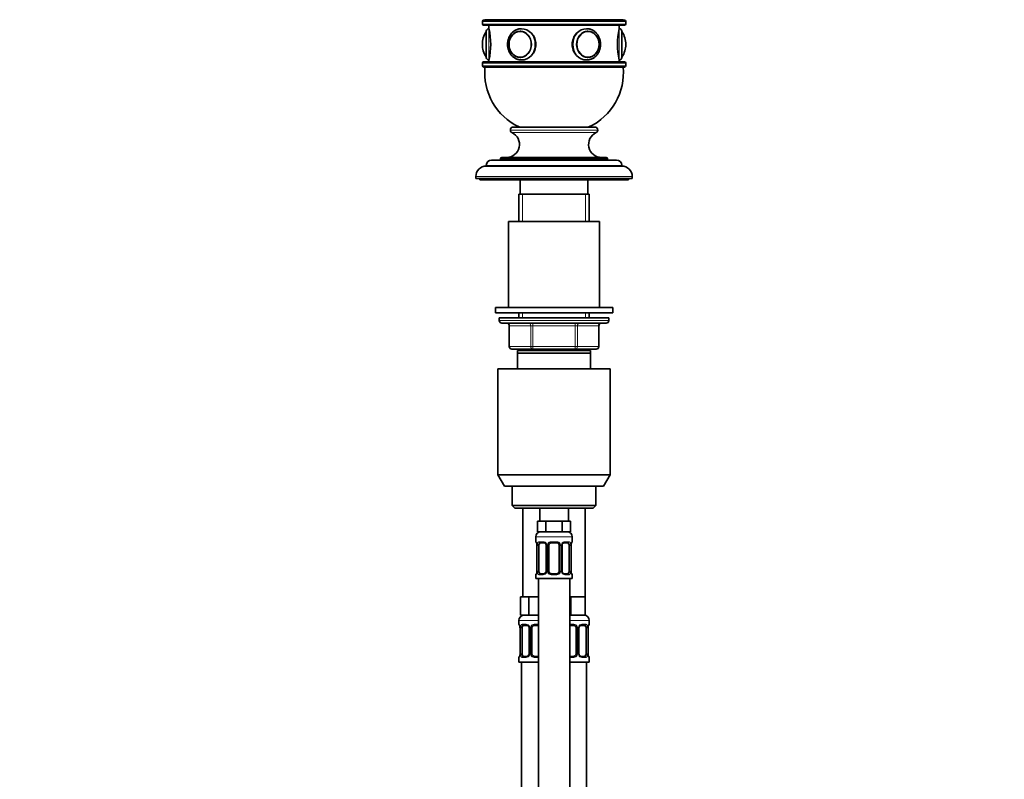
# Model space of a CAD drawing. Units: millimetres. Extents: x 0 to 1478, y 0 to 1758.
# Drawn here: x 0 to 378, y 1064 to 1355 of the extents above; entities that cross this region are included whole.
import ezdxf
from ezdxf import colors
from ezdxf.entities.mleader import LeaderData, LeaderLine
from ezdxf.math import Vec2, Vec3

# ---------------------------------------------------------------- set-up
doc = ezdxf.new("R2010")
doc.units = ezdxf.units.MM
doc.layers.add('DV7_Défaut', color=7, linetype='Continuous')
doc.layers.add('Défaut', color=7, linetype='Continuous')

# ---------------------------------------------------------------- blocks, each defined once
blk = doc.blocks.new('_DOT')
at = {"color": 0}
blk.add_line((0, 0), (-1, 0), dxfattribs=at)
at = {"color": 0, "const_width": 0.333}
blk.add_lwpolyline([(-0.1665, 0, 1), (0.1665, 0, 1)], format="xyb", close=True, dxfattribs=at)
blk = doc.blocks.new('SE6')
at = {"layer": 'DV7_Défaut', "color": 7, "linetype": 'Continuous', "lineweight": 18}
for p, q in [((232.47, 1354.34), (177.47, 1354.34)), ((232.47, 1353.34), (177.47, 1353.34)), ((178.88, 1340.7), (178.88, 1350.38)), ((179.97, 1339.54), (179.97, 1351.54)), ((229.97, 1351.54), (229.97, 1339.54)), ((231.07, 1340.7), (231.07, 1350.38)), ((232.47, 1338.34), (177.47, 1338.34)), ((232.47, 1337.34), (177.47, 1337.34)), ((221.72, 1312.64), (188.22, 1312.64)), ((221.72, 1312.59), (188.22, 1312.59)), ((221.14, 1311.68), (188.81, 1311.68)), ((225.47, 1301.64), (184.47, 1301.64)), ((230.97, 1299.14), (178.97, 1299.14)), ((234.97, 1294.84), (174.97, 1294.84)), ((192.92, 1277.64), (192.92, 1288.14)), ((217.03, 1277.64), (217.03, 1288.14)), ((192.92, 1240.64), (192.92, 1242.64)), ((217.03, 1240.64), (217.03, 1242.64)), ((225.97, 1239.64), (183.97, 1239.64)), ((187.94, 1237.64), (187.81, 1237.64)), ((196.03, 1237.64), (187.94, 1237.64)), ((187.94, 1237.64), (187.94, 1229.64)), ((196.03, 1237.64), (196.89, 1237.64)), ((196.03, 1229.64), (196.03, 1237.64)), ((196.89, 1238.64), (196.89, 1237.64)), ((196.89, 1237.64), (196.89, 1229.64)), ((213.06, 1237.64), (196.89, 1237.64)), ((213.06, 1238.64), (213.06, 1237.64)), ((213.06, 1237.64), (213.92, 1237.64)), ((213.06, 1229.64), (213.06, 1237.64)), ((213.92, 1237.64), (213.92, 1229.64)), ((222.01, 1237.64), (213.92, 1237.64)), ((222.01, 1237.64), (222.14, 1237.64)), ((222.01, 1229.64), (222.01, 1237.64)), ((187.94, 1229.64), (187.81, 1229.64)), ((187.94, 1229.64), (196.03, 1229.64)), ((192.92, 1228.14), (192.92, 1228.64)), ((196.03, 1229.64), (196.89, 1229.64)), ((196.89, 1229.64), (213.06, 1229.64)), ((196.89, 1229.64), (196.89, 1228.64)), ((213.06, 1229.64), (213.92, 1229.64)), ((213.06, 1228.64), (213.06, 1229.64)), ((213.92, 1229.64), (222.01, 1229.64)), ((217.03, 1228.14), (217.03, 1228.64)), ((222.14, 1229.64), (222.01, 1229.64)), ((197.97, 1156.64), (211.97, 1156.64)), ((197.97, 1154.8), (198.05, 1154.8)), ((198.45, 1153.4), (198.42, 1153.4)), ((198.45, 1153.4), (198.45, 1143.52)), ((198.56, 1143.52), (198.56, 1153.4)), ((199.18, 1153.4), (198.56, 1153.4)), ((199.33, 1154.8), (200.83, 1154.8)), ((201.92, 1153.4), (202.16, 1153.4)), ((202.16, 1153.4), (202.16, 1143.52)), ((202.43, 1143.52), (202.43, 1153.4)), ((202.97, 1153.4), (202.43, 1153.4)), ((203.91, 1154.8), (206.03, 1154.8)), ((206.97, 1153.4), (207.52, 1153.4)), ((207.52, 1153.4), (207.52, 1143.52)), ((207.79, 1143.52), (207.79, 1153.4)), ((208.03, 1153.4), (207.79, 1153.4)), ((209.12, 1154.8), (210.62, 1154.8)), ((210.77, 1153.4), (211.38, 1153.4)), ((211.38, 1153.4), (211.38, 1143.52)), ((211.5, 1143.52), (211.5, 1153.4)), ((211.5, 1153.4), (211.52, 1153.4)), ((211.97, 1154.8), (211.89, 1154.8)), ((197.97, 1142.12), (198.05, 1142.12)), ((198.42, 1143.52), (198.45, 1143.52)), ((198.56, 1143.52), (199.18, 1143.52)), ((200.83, 1142.12), (199.33, 1142.12)), ((202.16, 1143.52), (201.92, 1143.52)), ((202.43, 1143.52), (202.97, 1143.52)), ((206.03, 1142.12), (203.91, 1142.12)), ((207.52, 1143.52), (206.97, 1143.52)), ((207.79, 1143.52), (208.03, 1143.52)), ((210.62, 1142.12), (209.12, 1142.12)), ((211.38, 1143.52), (210.77, 1143.52)), ((211.52, 1143.52), (211.5, 1143.52)), ((211.89, 1142.12), (211.97, 1142.12)), ((198.97, 1124.64), (191.47, 1124.64)), ((191.55, 1123.12), (191.47, 1123.12)), ((192.83, 1123.12), (194.33, 1123.12)), ((197.41, 1123.12), (198.97, 1123.12)), ((218.47, 1124.64), (210.97, 1124.64)), ((210.97, 1123.12), (212.53, 1123.12)), ((215.62, 1123.12), (217.12, 1123.12)), ((218.39, 1123.12), (218.47, 1123.12)), ((191.95, 1121.72), (191.92, 1121.72)), ((191.95, 1121.72), (191.95, 1111.84)), ((192.06, 1111.84), (192.06, 1121.72)), ((192.68, 1121.72), (192.06, 1121.72)), ((195.42, 1121.72), (195.66, 1121.72)), ((195.66, 1121.72), (195.66, 1111.84)), ((195.93, 1111.84), (195.93, 1121.72)), ((196.47, 1121.72), (195.93, 1121.72)), ((213.47, 1121.72), (214.02, 1121.72)), ((214.02, 1121.72), (214.02, 1111.84)), ((214.29, 1111.84), (214.29, 1121.72)), ((214.53, 1121.72), (214.29, 1121.72)), ((217.27, 1121.72), (217.88, 1121.72)), ((217.88, 1121.72), (217.88, 1111.84)), ((218, 1111.84), (218, 1121.72)), ((218, 1121.72), (218.02, 1121.72)), ((191.55, 1110.44), (191.47, 1110.44)), ((191.92, 1111.84), (191.95, 1111.84)), ((192.06, 1111.84), (192.68, 1111.84)), ((194.33, 1110.44), (192.83, 1110.44)), ((195.66, 1111.84), (195.42, 1111.84)), ((195.93, 1111.84), (196.47, 1111.84)), ((198.97, 1110.44), (197.41, 1110.44)), ((212.53, 1110.44), (210.97, 1110.44)), ((214.02, 1111.84), (213.47, 1111.84)), ((214.29, 1111.84), (214.53, 1111.84)), ((217.12, 1110.44), (215.62, 1110.44)), ((217.88, 1111.84), (217.27, 1111.84)), ((218.02, 1111.84), (218, 1111.84)), ((218.39, 1110.44), (218.47, 1110.44))]:
    blk.add_line(p, q, dxfattribs=at)
at = {"layer": 'DV7_Défaut', "color": 7, "linetype": 'Continuous', "lineweight": 35}
for p, q in [((177.47, 1354.34), (177.47, 1353.34)), ((231.97, 1354.84), (177.97, 1354.84)), ((231.97, 1352.84), (177.97, 1352.84)), ((179.96, 1354.94), (178.47, 1354.94)), ((178.47, 1354.94), (178.47, 1354.84)), ((179.96, 1354.94), (184.19, 1354.94)), ((179.96, 1354.94), (179.96, 1354.84)), ((179.97, 1352.84), (179.97, 1351.54)), ((184.19, 1354.94), (191.08, 1354.94)), ((184.19, 1354.94), (184.19, 1354.84)), ((191.08, 1354.94), (200.1, 1354.94)), ((191.08, 1354.94), (191.08, 1354.84)), ((200.1, 1354.94), (209.85, 1354.94)), ((200.1, 1354.94), (200.1, 1354.84)), ((209.85, 1354.94), (218.86, 1354.94)), ((209.85, 1354.94), (209.85, 1354.84)), ((218.86, 1354.94), (225.76, 1354.94)), ((218.86, 1354.94), (218.86, 1354.84)), ((225.76, 1354.94), (229.99, 1354.94)), ((225.76, 1354.94), (225.76, 1354.84)), ((229.97, 1351.54), (229.97, 1352.84)), ((229.99, 1354.94), (231.47, 1354.94)), ((229.99, 1354.84), (229.99, 1354.94)), ((231.47, 1354.84), (231.47, 1354.94)), ((232.47, 1353.34), (232.47, 1354.34)), ((178.97, 1340.54), (178.97, 1350.54)), ((192.21, 1350.53), (192.06, 1350.53)), ((217.89, 1350.53), (217.74, 1350.53)), ((230.97, 1350.54), (230.97, 1340.54)), ((177.47, 1345.54), (177.47, 1345.54)), ((232.47, 1345.54), (232.47, 1345.54)), ((177.47, 1338.34), (177.47, 1337.34)), ((231.97, 1338.84), (177.97, 1338.84)), ((179.97, 1339.54), (179.97, 1338.84)), ((192.06, 1340.55), (192.21, 1340.55)), ((192.47, 1339.54), (192.56, 1339.54)), ((217.38, 1339.54), (217.47, 1339.54)), ((217.74, 1340.55), (217.89, 1340.55)), ((229.97, 1338.84), (229.97, 1339.54)), ((232.47, 1337.34), (232.47, 1338.34)), ((231.97, 1336.84), (177.97, 1336.84)), ((188.22, 1312.64), (188.22, 1312.59)), ((220.52, 1313.84), (189.42, 1313.84)), ((221.72, 1312.59), (221.72, 1312.64)), ((228.97, 1301.14), (180.97, 1301.14)), ((184.47, 1301.64), (184.47, 1301.14)), ((224.97, 1302.14), (184.97, 1302.14)), ((225.47, 1301.14), (225.47, 1301.64)), ((178.97, 1299.14), (178.97, 1298.84)), ((230.97, 1298.84), (178.97, 1298.84)), ((230.97, 1298.84), (230.97, 1299.14)), ((174.97, 1294.84), (174.97, 1294.14)), ((234.97, 1294.14), (174.97, 1294.14)), ((176.47, 1294.14), (176.47, 1293.64)), ((233.47, 1293.64), (176.47, 1293.64)), ((191.97, 1293.64), (191.97, 1288.14)), ((217.97, 1288.14), (217.97, 1293.64)), ((233.47, 1293.64), (233.47, 1294.14)), ((234.97, 1294.14), (234.97, 1294.84)), ((218.47, 1288.14), (191.47, 1288.14)), ((191.47, 1288.14), (191.47, 1277.64)), ((218.47, 1277.64), (218.47, 1288.14)), ((222.47, 1277.64), (187.47, 1277.64)), ((187.47, 1277.64), (187.47, 1244.64)), ((222.47, 1244.64), (222.47, 1277.64)), ((227.47, 1244.64), (182.47, 1244.64)), ((182.47, 1244.64), (182.47, 1242.64)), ((227.47, 1242.64), (182.47, 1242.64)), ((191.47, 1242.64), (191.47, 1240.64)), ((218.47, 1240.64), (218.47, 1242.64)), ((227.47, 1242.64), (227.47, 1244.64)), ((183.97, 1240.64), (225.97, 1240.64)), ((183.97, 1240.64), (183.97, 1239.64)), ((225.97, 1239.64), (225.97, 1240.64)), ((184.97, 1238.64), (224.97, 1238.64)), ((187.81, 1237.64), (187.81, 1229.64)), ((222.14, 1229.64), (222.14, 1237.64)), ((196.89, 1228.64), (188.81, 1228.64)), ((218.97, 1228.14), (190.97, 1228.14)), ((190.97, 1227.14), (190.97, 1228.14)), ((191.47, 1228.64), (191.47, 1228.14)), ((213.06, 1228.64), (196.89, 1228.64)), ((221.14, 1228.64), (213.06, 1228.64)), ((218.47, 1228.14), (218.47, 1228.64)), ((218.97, 1228.14), (218.97, 1227.14)), ((218.97, 1227.14), (190.97, 1227.14)), ((190.97, 1221.14), (190.97, 1227.14)), ((218.97, 1227.14), (218.97, 1221.14)), ((226.47, 1221.14), (183.47, 1221.14)), ((183.47, 1221.14), (183.47, 1180.47)), ((226.47, 1180.47), (226.47, 1221.14)), ((226.47, 1180.47), (183.47, 1180.47)), ((183.47, 1180.47), (185.97, 1176.14)), ((223.97, 1176.14), (226.47, 1180.47)), ((223.97, 1176.14), (185.97, 1176.14)), ((188.97, 1176.14), (188.97, 1168.64)), ((220.97, 1168.64), (220.97, 1176.14)), ((220.97, 1168.64), (188.97, 1168.64)), ((188.97, 1168.64), (189.97, 1167.64)), ((219.97, 1167.64), (189.97, 1167.64)), ((192.97, 1167.64), (192.97, 1133.64)), ((199.47, 1167.64), (199.47, 1162.64)), ((210.47, 1162.64), (210.47, 1167.64)), ((216.97, 1133.64), (216.97, 1167.64)), ((219.97, 1167.64), (220.97, 1168.64)), ((200.21, 1162.64), (198.62, 1162.64)), ((198.62, 1162.64), (198.62, 1158.64)), ((201.8, 1162.64), (200.21, 1162.64)), ((204.97, 1162.64), (201.8, 1162.64)), ((201.8, 1162.64), (201.8, 1158.64)), ((208.15, 1162.64), (204.97, 1162.64)), ((209.74, 1162.64), (208.15, 1162.64)), ((208.15, 1162.64), (208.15, 1158.64)), ((211.32, 1162.64), (209.74, 1162.64)), ((211.32, 1162.64), (211.32, 1158.64)), ((197.97, 1156.64), (197.97, 1154.8)), ((201.8, 1158.64), (198.62, 1158.64)), ((208.15, 1158.64), (201.8, 1158.64)), ((211.32, 1158.64), (208.15, 1158.64)), ((211.97, 1154.8), (211.97, 1156.64)), ((198.42, 1153.4), (198.42, 1143.52)), ((199.18, 1143.52), (199.18, 1153.4)), ((201.07, 1154.4), (199.65, 1154.4)), ((201.92, 1153.4), (201.92, 1143.52)), ((202.97, 1143.52), (202.97, 1153.4)), ((205.97, 1154.4), (203.97, 1154.4)), ((206.97, 1153.4), (206.97, 1143.52)), ((208.03, 1143.52), (208.03, 1153.4)), ((210.29, 1154.4), (208.88, 1154.4)), ((210.77, 1153.4), (210.77, 1143.52)), ((211.52, 1143.52), (211.52, 1153.4)), ((197.97, 1142.12), (197.97, 1140.64)), ((197.97, 1140.64), (211.97, 1140.64)), ((198.97, 1140.64), (198.97, 862.64)), ((199.65, 1142.52), (201.07, 1142.52)), ((203.97, 1142.52), (205.97, 1142.52)), ((208.88, 1142.52), (210.29, 1142.52)), ((210.97, 862.64), (210.97, 1140.64)), ((211.97, 1140.64), (211.97, 1142.12)), ((193.71, 1133.64), (192.12, 1133.64)), ((192.12, 1133.64), (192.12, 1126.64)), ((195.3, 1133.64), (193.71, 1133.64)), ((198.47, 1133.64), (195.3, 1133.64)), ((195.3, 1133.64), (195.3, 1126.64)), ((198.97, 1133.64), (198.47, 1133.64)), ((211.47, 1133.64), (210.97, 1133.64)), ((214.22, 1133.64), (211.47, 1133.64)), ((211.47, 1133.64), (211.47, 1126.64)), ((216.97, 1133.64), (214.22, 1133.64)), ((216.97, 1133.64), (216.97, 1126.64)), ((195.3, 1126.64), (192.12, 1126.64)), ((198.97, 1126.64), (195.3, 1126.64)), ((211.47, 1126.64), (210.97, 1126.64)), ((216.97, 1126.64), (211.47, 1126.64)), ((191.47, 1124.64), (191.47, 1123.12)), ((194.57, 1122.72), (193.15, 1122.72)), ((198.97, 1122.72), (197.47, 1122.72)), ((212.47, 1122.72), (210.97, 1122.72)), ((216.79, 1122.72), (215.38, 1122.72)), ((218.47, 1123.12), (218.47, 1124.64)), ((191.92, 1121.72), (191.92, 1111.84)), ((192.68, 1111.84), (192.68, 1121.72)), ((195.42, 1121.72), (195.42, 1111.84)), ((196.47, 1111.84), (196.47, 1121.72)), ((213.47, 1121.72), (213.47, 1111.84)), ((214.53, 1111.84), (214.53, 1121.72)), ((217.27, 1121.72), (217.27, 1111.84)), ((218.02, 1111.84), (218.02, 1121.72)), ((191.47, 1110.44), (191.47, 1108.64)), ((193.15, 1110.84), (194.57, 1110.84)), ((197.47, 1110.84), (198.97, 1110.84)), ((210.97, 1110.84), (212.47, 1110.84)), ((215.38, 1110.84), (216.79, 1110.84)), ((218.47, 1108.64), (218.47, 1110.44)), ((198.97, 1108.64), (191.47, 1108.64)), ((192.47, 1108.64), (192.47, 804.64)), ((218.47, 1108.64), (210.97, 1108.64)), ((217.47, 804.64), (217.47, 1108.64))]:
    blk.add_line(p, q, dxfattribs=at)
for centre, radius, start, end in [((177.97, 1354.34), 0.5, 90, 180), ((177.97, 1353.34), 0.5, 180, 270), ((231.97, 1354.34), 0.5, 0, 90), ((231.97, 1353.34), 0.5, 270, 0), ((186.53, 1345.54), 9.06, 147.6782, 180), ((179.15, 1350.21), 0.32, 122.9713, 147.6782), ((179.97, 1350.54), 1, 90, 180), ((155.68, 1345.54), 25.02, 346.1271, 13.8729), ((192.61, 1345.73), 4.92, 109.8288, 182.2517), ((254.27, 1345.54), 25.02, 166.1271, 193.8729), ((229.97, 1350.54), 1, 0, 90), ((230.8, 1350.21), 0.32, 32.3218, 57.0287), ((223.42, 1345.54), 9.06, 0, 32.3218), ((186.53, 1345.54), 9.06, 180, 212.3218), ((192.61, 1345.35), 4.92, 177.7299, 250.205), ((223.42, 1345.54), 9.06, 327.6782, 0), ((177.97, 1338.34), 0.5, 90, 180), ((177.97, 1337.34), 0.5, 180, 270), ((179.15, 1340.87), 0.32, 212.3218, 237.0287), ((179.97, 1340.54), 1, 180, 270), ((229.97, 1340.54), 1, 270, 0), ((230.8, 1340.87), 0.32, 302.9713, 327.6782), ((231.97, 1338.34), 0.5, 0, 90), ((231.97, 1337.34), 0.5, 270, 0), ((201.37, 1334.66), 23, 174.5535, 244.8346), ((208.58, 1334.66), 23, 295.1654, 5.4465), ((186.72, 1307.14), 5, 270, 65.3231), ((189.42, 1312.64), 1.2, 90, 180), ((189.22, 1312.59), 1, 180, 245.3231), ((223.23, 1307.14), 5, 114.6769, 270), ((220.52, 1312.64), 1.2, 0, 90), ((220.72, 1312.59), 1, 294.6769, 0), ((180.97, 1299.14), 2, 90, 180), ((184.97, 1301.64), 0.5, 90, 180), ((224.97, 1301.64), 0.5, 0, 90), ((228.97, 1299.14), 2, 0, 90), ((178.97, 1294.84), 4, 90, 180), ((230.97, 1294.84), 4, 0, 90), ((184.97, 1239.64), 1, 180, 270), ((224.97, 1239.64), 1, 270, 0), ((186.81, 1237.64), 1, 0, 90), ((223.14, 1237.64), 1, 90, 180), ((188.81, 1229.64), 1, 180, 270), ((221.14, 1229.64), 1, 270, 0), ((199.97, 1156.64), 2, 90, 180), ((209.97, 1156.64), 2, 0, 90), ((198.37, 1154.8), 0.4, 180, 250.8588), ((195.53, 1153.43), 2.89, 359.2708, 9.9245), ((200.99, 1153.42), 0.934, 358.6555, 26.2628), ((203.97, 1153.4), 1, 154.4167, 180), ((203.97, 1153.4), 1, 90, 154.4167), ((205.97, 1153.4), 1, 25.5833, 90), ((205.97, 1153.4), 1, 0, 25.5833), ((208.97, 1153.42), 0.94, 153.7966, 181.2073), ((208.96, 1153.5), 0.903, 95.2905, 158.2764), ((214.34, 1153.43), 2.82, 169.7608, 180.6792), ((211.57, 1154.8), 0.4, 289.6001, 0), ((198.37, 1142.12), 0.4, 109.6272, 180), ((195.61, 1143.49), 2.82, 349.761, 0.678), ((200.98, 1143.42), 0.903, 275.2878, 338.2606), ((200.98, 1143.5), 0.939, 333.7634, 1.2043), ((203.97, 1143.52), 1, 180, 205.5833), ((203.97, 1143.52), 1, 205.5833, 270), ((205.97, 1143.52), 1, 270, 334.4167), ((205.97, 1143.52), 1, 334.4167, 0), ((208.96, 1143.5), 0.933, 178.6611, 206.2864), ((214.42, 1143.49), 2.89, 179.2719, 189.9303), ((211.57, 1142.12), 0.4, 0, 70.8542), ((193.47, 1124.64), 2, 90, 180), ((216.47, 1124.64), 2, 0, 90), ((191.87, 1123.12), 0.4, 180, 250.8588), ((189.03, 1121.75), 2.89, 359.2708, 9.9245), ((194.49, 1121.74), 0.934, 358.6555, 26.2628), ((197.47, 1121.72), 1, 154.4167, 180), ((197.47, 1121.72), 1, 90, 154.4167), ((212.47, 1121.72), 1, 25.5833, 90), ((212.47, 1121.72), 1, 0, 25.5833), ((215.47, 1121.74), 0.94, 153.7966, 181.2073), ((215.46, 1121.82), 0.903, 95.2905, 158.2764), ((220.84, 1121.75), 2.82, 169.7608, 180.6792), ((218.07, 1123.12), 0.4, 289.6001, 0), ((191.87, 1110.44), 0.4, 109.6272, 180), ((189.11, 1111.81), 2.82, 349.761, 0.678), ((194.48, 1111.74), 0.903, 275.2878, 338.2606), ((194.48, 1111.82), 0.939, 333.7634, 1.2043), ((197.47, 1111.84), 1, 180, 205.5833), ((197.47, 1111.84), 1, 205.5833, 270), ((212.47, 1111.84), 1, 270, 334.4167), ((212.47, 1111.84), 1, 334.4167, 0), ((215.46, 1111.82), 0.933, 178.6611, 206.2864), ((220.92, 1111.8), 2.89, 179.2719, 189.9303), ((218.07, 1110.44), 0.4, 0, 70.8542)]:
    blk.add_arc(centre, radius, start, end, dxfattribs=at)
at = {"layer": 'DV7_Défaut', "color": 7, "linetype": 'Continuous', "lineweight": 18}
for centre, radius, start, end in [((195.1, 1153.4), 3.35, 359.8705, 10.2708), ((201.34, 1153.42), 2.78, 167.8078, 180.3687), ((200.77, 1153.41), 1.39, 25.1473, 87.3249), ((200.78, 1153.4), 1.38, 359.8791, 25.9211), ((203.77, 1153.4), 1.34, 153.3511, 180.1815), ((203.89, 1153.3), 1.49, 89.2905, 152.1251), ((206.05, 1153.3), 1.49, 27.8747, 90.7097), ((206.18, 1153.4), 1.34, 359.817, 26.6505), ((209.16, 1153.4), 1.38, 154.0799, 180.1199), ((209.18, 1153.41), 1.39, 92.6748, 154.853), ((208.61, 1153.42), 2.78, 359.628, 12.1955), ((214.85, 1153.4), 3.35, 169.7304, 180.1284), ((195.1, 1143.51), 3.35, 349.7304, 0.1284), ((201.34, 1143.5), 2.78, 179.628, 192.1955), ((200.77, 1143.51), 1.39, 272.6748, 334.853), ((200.78, 1143.52), 1.38, 334.0799, 0.1199), ((203.77, 1143.52), 1.34, 179.817, 206.6505), ((203.89, 1143.62), 1.49, 207.8747, 270.7097), ((206.05, 1143.62), 1.49, 269.2905, 332.1251), ((206.18, 1143.52), 1.34, 333.3511, 0.1815), ((209.16, 1143.52), 1.38, 179.8791, 205.9211), ((209.18, 1143.51), 1.39, 205.1473, 267.3249), ((208.61, 1143.5), 2.78, 347.8078, 0.3687), ((214.84, 1143.51), 3.35, 179.8705, 190.2708), ((188.6, 1121.72), 3.35, 359.8705, 10.2708), ((194.84, 1121.73), 2.78, 167.8078, 180.3687), ((194.27, 1121.73), 1.39, 25.1473, 87.3249), ((194.28, 1121.72), 1.38, 359.8791, 25.9211), ((197.27, 1121.72), 1.34, 153.3511, 180.1815), ((197.39, 1121.62), 1.49, 89.2905, 152.1251), ((212.55, 1121.62), 1.49, 27.8747, 90.7097), ((212.68, 1121.72), 1.34, 359.817, 26.6505), ((215.66, 1121.72), 1.38, 154.0799, 180.1199), ((215.68, 1121.73), 1.39, 92.6748, 154.853), ((215.11, 1121.73), 2.78, 359.628, 12.1955), ((221.35, 1121.72), 3.35, 169.7304, 180.1284), ((188.6, 1111.83), 3.35, 349.7304, 0.1284), ((194.84, 1111.82), 2.78, 179.628, 192.1955), ((194.27, 1111.83), 1.39, 272.6748, 334.853), ((194.28, 1111.84), 1.38, 334.0799, 0.1199), ((197.27, 1111.84), 1.34, 179.817, 206.6505), ((197.39, 1111.94), 1.49, 207.8747, 270.7097), ((212.55, 1111.94), 1.49, 269.2905, 332.1251), ((212.68, 1111.84), 1.34, 333.3511, 0.1815), ((215.66, 1111.84), 1.38, 179.8791, 205.9211), ((215.68, 1111.83), 1.39, 205.1473, 267.3249), ((215.11, 1111.82), 2.78, 347.8078, 0.3687), ((221.34, 1111.83), 3.35, 179.8705, 190.2708)]:
    blk.add_arc(centre, radius, start, end, dxfattribs=at)
at = {"layer": 'DV7_Défaut', "color": 7, "linetype": 'Continuous', "lineweight": 35}
for centre, major_axis in [((191.97, 1345.54), (0, 5)), ((217.97, 1345.54), (0, -5))]:
    blk.add_ellipse(centre, major_axis=major_axis, ratio=0.866025, dxfattribs=at)
at = {"layer": 'DV7_Défaut', "color": 7, "linetype": 'Continuous', "lineweight": 18}
for centre, major_axis in [((191.93, 1345.54), (0, 4.84)), ((218.02, 1345.54), (0, -4.84))]:
    blk.add_ellipse(centre, major_axis=major_axis, ratio=0.866025, dxfattribs=at)
at = {"layer": 'DV7_Défaut', "color": 7, "linetype": 'Continuous', "lineweight": 35}
for centre, major_axis, ratio, start_param, end_param in [((192.06, 1345.54), (0, 4.99), 0.866025, 0, 0.256814), ((192.06, 1345.54), (0, 4.99), 0.866025, 6.220122, 6.283185), ((217.89, 1345.54), (0, 4.99), 0.866025, 0, 0.063081), ((217.89, 1345.54), (0, 4.99), 0.866025, 6.029235, 6.283185), ((192.06, 1345.54), (0, 4.99), 0.866025, 2.884831, 3.204657), ((192.47, 1345.54), (0, 6), 0.866025, 3.133111, 3.141593), ((217.47, 1345.54), (0, -6), 0.866025, 6.274704, 6.283185), ((217.89, 1345.54), (0, 4.99), 0.866025, 3.078513, 3.393087), ((199.88, 1153.4), (0, -1), 0.707107, 4.265876, 4.712389), ((199.88, 1153.4), (0, -1), 0.707107, 3.141593, 4.265876), ((210.07, 1153.4), (0, 1), 0.707107, 5.158902, 6.283185), ((210.07, 1153.4), (0, 1), 0.707107, 4.712389, 5.158902), ((199.88, 1143.52), (0, -1), 0.707107, 4.712389, 5.158902), ((199.88, 1143.52), (0, -1), 0.707107, 5.158902, 6.283185), ((210.07, 1143.52), (0, 1), 0.707107, 3.141593, 4.265876), ((210.07, 1143.52), (0, 1), 0.707107, 4.265876, 4.712389), ((193.38, 1121.72), (0, 1), 0.707107, 1.124283, 1.570796), ((193.38, 1121.72), (0, -1), 0.707107, 3.141593, 4.265876), ((216.57, 1121.72), (0, 1), 0.707107, 5.158902, 6.283185), ((216.57, 1121.72), (0, 1), 0.707107, 4.712389, 5.158902), ((193.38, 1111.84), (0, -1), 0.707107, 4.712389, 5.158902), ((193.38, 1111.84), (0, -1), 0.707107, 5.158902, 6.283185), ((216.57, 1111.84), (0, 1), 0.707107, 3.141593, 4.265876), ((216.57, 1111.84), (0, 1), 0.707107, 4.265876, 4.712389)]:
    blk.add_ellipse(centre, major_axis=major_axis, ratio=ratio, start_param=start_param, end_param=end_param, dxfattribs=at)
at = {"layer": 'DV7_Défaut', "color": 7, "linetype": 'Continuous', "lineweight": 18}
for centre, major_axis, ratio, start_param, end_param in [((192.47, 1345.54), (0, 6), 0.866025, 3.141593, 6.283185), ((192.47, 1345.54), (0, 6), 0.866025, 0, 0.001644), ((217.47, 1345.54), (0, -6), 0.866025, 3.143237, 6.274704), ((187.08, 1237.64), (0, -1), 0.866025, 1.570796, 3.141593), ((195.16, 1237.64), (0, -1), 0.866025, 1.570796, 3.141593), ((214.79, 1237.64), (0, 1), 0.866025, 0, 1.570796), ((222.87, 1237.64), (0, 1), 0.866025, 0, 1.570796), ((188.81, 1229.64), (0, 1), 0.866025, 1.570796, 3.141593), ((196.89, 1229.64), (0, 1), 0.866025, 1.570796, 3.141593), ((213.06, 1229.64), (0, -1), 0.866025, 0, 1.570796), ((221.14, 1229.64), (0, -1), 0.866025, 0, 1.570796), ((198.45, 1154.8), (0, -0.4), 0.988455, 4.712389, 5.586251), ((198.77, 1154), (0.394, 0.069), 0.426558, 2.752818, 3.14256), ((198.99, 1154), (0.391, -0.084), 0.411702, 3.62283, 5.508006), ((199.65, 1154.8), (0, -0.4), 0.806081, 4.712389, 6.283185), ((201.07, 1154.8), (0, -0.4), 0.591806, 4.712389, 6.283185), ((202.19, 1154), (0.363, 0.168), 0.191543, 1.963754, 3.14686), ((202.71, 1154), (0.361, -0.173), 0.155676, 4.398009, 6.283185), ((203.97, 1154.8), (0, -0.4), 0.151515, 4.712389, 6.283185), ((205.97, 1154.8), (0, -0.4), 0.151515, 0, 1.570796), ((207.24, 1154), (-0.361, -0.173), 0.155676, 0, 1.885177), ((207.76, 1154), (-0.363, 0.168), 0.191543, 3.136242, 4.319431), ((208.88, 1154.8), (0, -0.4), 0.591806, 0, 1.570796), ((210.29, 1154.8), (0, -0.4), 0.806081, 0, 1.570796), ((210.96, 1154), (-0.391, -0.084), 0.411702, 0.775179, 2.660356), ((211.17, 1154), (-0.394, 0.069), 0.426558, 3.131755, 3.530367), ((211.5, 1154.8), (0, -0.4), 0.988455, 0.692685, 1.570796), ((198.45, 1142.12), (0, -0.4), 0.988455, 3.826537, 4.712389), ((198.77, 1142.92), (0.394, -0.069), 0.426558, 3.130314, 3.530367), ((198.99, 1142.92), (-0.391, -0.084), 0.411702, 3.916772, 5.801948), ((199.65, 1142.12), (0, -0.4), 0.806081, 3.141593, 4.712389), ((201.07, 1142.12), (0, -0.4), 0.591806, 3.141593, 4.712389), ((202.19, 1142.92), (0.363, -0.168), 0.191543, 3.13256, 4.319431), ((202.71, 1142.92), (-0.361, -0.173), 0.155676, 3.141593, 5.026769), ((203.97, 1142.12), (0, -0.4), 0.151515, 3.141593, 4.712389), ((205.97, 1142.12), (0, -0.4), 0.151515, 1.570796, 3.141593), ((207.24, 1142.92), (0.361, -0.173), 0.155676, 1.256416, 3.141593), ((207.76, 1142.92), (-0.363, -0.168), 0.191543, 1.963754, 3.150462), ((208.88, 1142.12), (0, -0.4), 0.591806, 1.570796, 3.141593), ((210.29, 1142.12), (0, -0.4), 0.806081, 1.570796, 3.141593), ((210.96, 1142.92), (0.391, -0.084), 0.411702, 0.481237, 2.366414), ((211.17, 1142.92), (-0.394, -0.069), 0.426558, 2.752818, 3.143402), ((211.5, 1142.12), (0, -0.4), 0.988455, 1.570796, 2.451724), ((191.95, 1123.12), (0, -0.4), 0.988455, 4.712389, 5.586251), ((192.27, 1122.32), (0.394, 0.069), 0.426558, 2.752818, 3.14256), ((192.49, 1122.32), (0.391, -0.084), 0.411702, 3.62283, 5.508006), ((193.15, 1123.12), (0, -0.4), 0.806081, 4.712389, 6.283185), ((194.57, 1123.12), (0, -0.4), 0.591806, 4.712389, 6.283185), ((195.69, 1122.32), (0.363, 0.168), 0.191543, 1.963754, 3.14686), ((196.21, 1122.32), (0.361, -0.173), 0.155676, 4.398009, 6.283185), ((197.47, 1123.12), (0, -0.4), 0.151515, 4.712389, 6.283185), ((212.47, 1123.12), (0, -0.4), 0.151515, 0, 1.570796), ((213.74, 1122.32), (-0.361, -0.173), 0.155676, 0, 1.885177), ((214.26, 1122.32), (-0.363, 0.168), 0.191543, 3.136242, 4.319431), ((215.38, 1123.12), (0, -0.4), 0.591806, 0, 1.570796), ((216.79, 1123.12), (0, -0.4), 0.806081, 0, 1.570796), ((217.46, 1122.32), (-0.391, -0.084), 0.411702, 0.775179, 2.660356), ((217.67, 1122.32), (-0.394, 0.069), 0.426558, 3.131755, 3.530367), ((218, 1123.12), (0, -0.4), 0.988455, 0.692685, 1.570796), ((191.95, 1110.44), (0, -0.4), 0.988455, 3.826537, 4.712389), ((192.27, 1111.24), (0.394, -0.069), 0.426558, 3.130314, 3.530367), ((192.49, 1111.24), (-0.391, -0.084), 0.411702, 3.916772, 5.801948), ((193.15, 1110.44), (0, -0.4), 0.806081, 3.141593, 4.712389), ((194.57, 1110.44), (0, -0.4), 0.591806, 3.141593, 4.712389), ((195.69, 1111.24), (0.363, -0.168), 0.191543, 3.13256, 4.319431), ((196.21, 1111.24), (-0.361, -0.173), 0.155676, 3.141593, 5.026769), ((197.47, 1110.44), (0, -0.4), 0.151515, 3.141593, 4.712389), ((212.47, 1110.44), (0, -0.4), 0.151515, 1.570796, 3.141593), ((213.74, 1111.24), (0.361, -0.173), 0.155676, 1.256416, 3.141593), ((214.26, 1111.24), (-0.363, -0.168), 0.191543, 1.963754, 3.150462), ((215.38, 1110.44), (0, -0.4), 0.591806, 1.570796, 3.141593), ((216.79, 1110.44), (0, -0.4), 0.806081, 1.570796, 3.141593), ((217.46, 1111.24), (0.391, -0.084), 0.411702, 0.481237, 2.366414), ((217.67, 1111.24), (-0.394, -0.069), 0.426558, 2.752818, 3.143402), ((218, 1110.44), (0, -0.4), 0.988455, 1.570796, 2.451724)]:
    blk.add_ellipse(centre, major_axis=major_axis, ratio=ratio, start_param=start_param, end_param=end_param, dxfattribs=at)
at = {"layer": 'DV7_Défaut', "color": 7, "linetype": 'Continuous', "lineweight": 35}
for points, knots in [([(192.47, 1351.54), (192.43, 1351.54), (192.26, 1351.54), (191.92, 1351.51), (191.47, 1351.44), (191.03, 1351.32), (190.6, 1351.17), (190.18, 1350.97), (189.78, 1350.73), (189.4, 1350.45), (189.04, 1350.14), (188.71, 1349.8), (188.4, 1349.42), (188.12, 1349.02), (187.87, 1348.59), (187.66, 1348.14), (187.48, 1347.67), (187.34, 1347.18), (187.23, 1346.68), (187.17, 1346.17), (187.14, 1345.66), (187.15, 1345.15), (187.2, 1344.63), (187.29, 1344.13), (187.41, 1343.64), (187.58, 1343.16), (187.77, 1342.69), (188.01, 1342.25), (188.27, 1341.83), (188.57, 1341.44), (188.9, 1341.08), (189.25, 1340.75), (189.63, 1340.46), (190.03, 1340.2), (190.44, 1339.98), (190.87, 1339.81), (191.31, 1339.68), (191.76, 1339.59), (192.14, 1339.54), (192.35, 1339.55), (192.43, 1339.55)], [0, 0, 0, 0, 0.005367, 0.032168, 0.05896, 0.085762, 0.112597, 0.139481, 0.16643, 0.193451, 0.220551, 0.247728, 0.274979, 0.302298, 0.329675, 0.357104, 0.384574, 0.412078, 0.43961, 0.467163, 0.494734, 0.522318, 0.549912, 0.577511, 0.605113, 0.632712, 0.660303, 0.687877, 0.715426, 0.742938, 0.770404, 0.797809, 0.825145, 0.8524, 0.87957, 0.906652, 0.933651, 0.960574, 0.987437, 1, 1, 1, 1]), ([(192.32, 1339.54), (192.37, 1339.54), (192.42, 1339.54), (193.83, 1339.54), (195.27, 1340.19), (197.38, 1342.4), (198.03, 1343.95), (198.04, 1347.12), (197.38, 1348.68), (195.28, 1350.88), (193.85, 1351.54), (192.47, 1351.54)], [0, 0, 0, 0, 0.009322, 0.009322, 0.256992, 0.256992, 0.504661, 0.504661, 0.752331, 0.752331, 1, 1, 1, 1]), ([(217.47, 1351.54), (216.1, 1351.54), (214.67, 1350.88), (212.57, 1348.68), (211.91, 1347.12), (211.91, 1343.97), (212.56, 1342.41), (214.68, 1340.19), (216.11, 1339.54), (217.52, 1339.54), (217.58, 1339.54), (217.63, 1339.54)], [0, 0, 0, 0, 0.2476, 0.2476, 0.4952, 0.4952, 0.7428, 0.7428, 0.9904, 0.9904, 1, 1, 1, 1]), ([(222.8, 1345.54), (222.8, 1345.65), (222.8, 1345.89), (222.76, 1346.34), (222.68, 1346.84), (222.57, 1347.34), (222.41, 1347.83), (222.22, 1348.29), (221.99, 1348.74), (221.73, 1349.17), (221.44, 1349.56), (221.12, 1349.93), (220.77, 1350.27), (220.4, 1350.57), (220.01, 1350.83), (219.59, 1351.05), (219.17, 1351.24), (218.73, 1351.38), (218.28, 1351.48), (217.85, 1351.53), (217.6, 1351.54), (217.47, 1351.54)], [0, 0, 0, 0, 0.03073, 0.085665, 0.140625, 0.195591, 0.250554, 0.305502, 0.36042, 0.415293, 0.470098, 0.524814, 0.579417, 0.633883, 0.688193, 0.742335, 0.796303, 0.850101, 0.903746, 0.957263, 1, 1, 1, 1]), ([(218.98, 1340.71), (218.99, 1340.71), (219.11, 1340.74), (219.38, 1340.84), (219.75, 1341.02), (220.11, 1341.24), (220.45, 1341.49), (220.77, 1341.78), (221.07, 1342.11), (221.33, 1342.46), (221.57, 1342.84), (221.77, 1343.24), (221.94, 1343.67), (222.08, 1344.11), (222.18, 1344.56), (222.24, 1345.02), (222.26, 1345.49), (222.24, 1345.96), (222.19, 1346.42), (222.1, 1346.87), (221.97, 1347.32), (221.81, 1347.75), (221.61, 1348.16), (221.38, 1348.54), (221.12, 1348.9), (220.83, 1349.23), (220.52, 1349.53), (220.18, 1349.8), (219.82, 1350.02), (219.45, 1350.21), (219.16, 1350.32), (219.02, 1350.36), (218.99, 1350.37)], [0, 0, 0, 0, 0.000272, 0.03547, 0.070701, 0.105975, 0.141298, 0.176671, 0.212092, 0.247556, 0.283058, 0.318591, 0.35415, 0.389728, 0.425322, 0.460927, 0.496542, 0.532163, 0.56779, 0.603419, 0.639049, 0.674676, 0.710297, 0.745906, 0.781497, 0.817064, 0.852597, 0.888089, 0.923532, 0.958921, 0.994255, 1, 1, 1, 1]), ([(217.43, 1339.55), (217.52, 1339.54), (217.73, 1339.54), (218.12, 1339.58), (218.57, 1339.66), (219.01, 1339.79), (219.44, 1339.95), (219.85, 1340.16), (220.25, 1340.41), (220.62, 1340.69), (220.98, 1341.01), (221.31, 1341.36), (221.61, 1341.74), (221.88, 1342.15), (222.12, 1342.59), (222.33, 1343.04), (222.5, 1343.52), (222.63, 1344.01), (222.73, 1344.51), (222.79, 1345.03), (222.8, 1345.35), (222.8, 1345.54)], [0, 0, 0, 0, 0.028267, 0.081398, 0.134516, 0.187665, 0.240886, 0.294211, 0.347668, 0.401273, 0.455033, 0.508946, 0.563004, 0.617192, 0.671494, 0.725892, 0.78037, 0.834912, 0.889506, 0.944141, 1, 1, 1, 1]), ([(198.2, 1154.5), (198.2, 1154.5), (198.2, 1154.5), (198.22, 1154.46), (198.26, 1154.39), (198.3, 1154.28), (198.34, 1154.14), (198.37, 1154.01), (198.38, 1153.94), (198.38, 1153.93)], [0, 0, 0, 0, 0.083372, 0.222006, 0.384603, 0.572419, 0.774654, 0.980737, 1, 1, 1, 1]), ([(201.07, 1154.39), (201.11, 1154.39), (201.18, 1154.39), (201.32, 1154.35), (201.48, 1154.26), (201.62, 1154.14), (201.74, 1154), (201.8, 1153.89), (201.83, 1153.83)], [0, 0, 0, 0, 0.127174, 0.311733, 0.494984, 0.671044, 0.84816, 1, 1, 1, 1]), ([(211.57, 1153.93), (211.58, 1153.98), (211.6, 1154.08), (211.64, 1154.23), (211.68, 1154.36), (211.72, 1154.45), (211.74, 1154.49), (211.75, 1154.5), (211.75, 1154.5)], [0, 0, 0, 0, 0.142583, 0.349506, 0.558771, 0.740774, 0.896413, 1, 1, 1, 1]), ([(198.38, 1142.99), (198.37, 1142.94), (198.35, 1142.84), (198.31, 1142.68), (198.27, 1142.55), (198.23, 1142.47), (198.21, 1142.42), (198.2, 1142.42), (198.2, 1142.42)], [0, 0, 0, 0, 0.142456, 0.349409, 0.558706, 0.740735, 0.896398, 1, 1, 1, 1]), ([(208.88, 1142.53), (208.84, 1142.53), (208.77, 1142.53), (208.63, 1142.57), (208.47, 1142.66), (208.33, 1142.78), (208.21, 1142.92), (208.15, 1143.03), (208.12, 1143.09)], [0, 0, 0, 0, 0.127222, 0.311852, 0.495172, 0.6713, 0.848483, 1, 1, 1, 1]), ([(211.75, 1142.42), (211.75, 1142.42), (211.74, 1142.42), (211.72, 1142.45), (211.69, 1142.52), (211.65, 1142.63), (211.61, 1142.78), (211.58, 1142.91), (211.57, 1142.98), (211.57, 1142.99)], [0, 0, 0, 0, 0.083359, 0.221971, 0.384543, 0.57233, 0.774534, 0.980584, 1, 1, 1, 1]), ([(191.7, 1122.82), (191.7, 1122.82), (191.7, 1122.82), (191.72, 1122.78), (191.76, 1122.71), (191.8, 1122.6), (191.84, 1122.46), (191.87, 1122.33), (191.88, 1122.26), (191.88, 1122.25)], [0, 0, 0, 0, 0.083372, 0.222006, 0.384603, 0.572419, 0.774654, 0.980737, 1, 1, 1, 1]), ([(194.57, 1122.71), (194.61, 1122.71), (194.68, 1122.71), (194.82, 1122.67), (194.98, 1122.58), (195.12, 1122.46), (195.24, 1122.32), (195.3, 1122.21), (195.33, 1122.15)], [0, 0, 0, 0, 0.127174, 0.311733, 0.494984, 0.671044, 0.84816, 1, 1, 1, 1]), ([(218.07, 1122.25), (218.08, 1122.3), (218.1, 1122.4), (218.14, 1122.55), (218.18, 1122.68), (218.22, 1122.77), (218.24, 1122.81), (218.25, 1122.82), (218.25, 1122.82)], [0, 0, 0, 0, 0.1425835, 0.3495057, 0.558771, 0.7407737, 0.8964131, 1, 1, 1, 1]), ([(191.88, 1111.31), (191.87, 1111.26), (191.85, 1111.16), (191.81, 1111), (191.77, 1110.87), (191.73, 1110.79), (191.71, 1110.74), (191.7, 1110.74), (191.7, 1110.74)], [0, 0, 0, 0, 0.142456, 0.349409, 0.558706, 0.740735, 0.896398, 1, 1, 1, 1]), ([(215.38, 1110.84), (215.34, 1110.84), (215.27, 1110.85), (215.13, 1110.89), (214.97, 1110.98), (214.83, 1111.1), (214.71, 1111.24), (214.65, 1111.35), (214.62, 1111.41)], [0, 0, 0, 0, 0.127222, 0.311852, 0.495172, 0.6713, 0.848483, 1, 1, 1, 1]), ([(218.25, 1110.74), (218.25, 1110.74), (218.24, 1110.74), (218.22, 1110.77), (218.19, 1110.84), (218.15, 1110.95), (218.11, 1111.1), (218.08, 1111.23), (218.07, 1111.3), (218.07, 1111.31)], [0, 0, 0, 0, 0.083359, 0.221971, 0.384543, 0.57233, 0.774534, 0.980584, 1, 1, 1, 1])]:
    blk.add_open_spline(points, degree=3, knots=knots, dxfattribs=at)
for points in [[(192.47, 1351.54), (192.46, 1351.54), (192.45, 1351.54), (192.44, 1351.54)], [(217.54, 1351.54), (217.52, 1351.54), (217.5, 1351.54), (217.47, 1351.54)]]:
    blk.add_open_spline(points, degree=3, dxfattribs=at)
at = {"layer": 'DV7_Défaut', "color": 7, "linetype": 'Continuous', "lineweight": 18}
for points, knots in [([(198.05, 1154.8), (198.08, 1154.8), (198.1, 1154.78), (198.16, 1154.71), (198.19, 1154.66), (198.25, 1154.52), (198.29, 1154.43), (198.35, 1154.24), (198.38, 1154.13), (198.4, 1154)], [0, 0, 0, 0, 0.25, 0.25, 0.5, 0.5, 0.75, 0.75, 1, 1, 1, 1]), ([(198.63, 1154), (198.66, 1154.13), (198.69, 1154.24), (198.78, 1154.43), (198.83, 1154.52), (198.96, 1154.65), (199.02, 1154.71), (199.17, 1154.78), (199.25, 1154.8), (199.33, 1154.8)], [0, 0, 0, 0, 0.25, 0.25, 0.5, 0.5, 0.75, 0.75, 1, 1, 1, 1]), ([(199.65, 1154.4), (199.6, 1154.4), (199.55, 1154.38), (199.46, 1154.33), (199.42, 1154.29), (199.32, 1154.14), (199.27, 1154), (199.25, 1153.83)], [0, 0, 0, 0, 0.25, 0.25, 0.5, 0.5, 1, 1, 1, 1]), ([(210.7, 1153.83), (210.69, 1153.92), (210.67, 1153.99), (210.62, 1154.13), (210.59, 1154.19), (210.49, 1154.34), (210.4, 1154.4), (210.29, 1154.4)], [0, 0, 0, 0, 0.25, 0.25, 0.5, 0.5, 1, 1, 1, 1]), ([(210.62, 1154.8), (210.7, 1154.8), (210.78, 1154.78), (210.92, 1154.71), (210.99, 1154.66), (211.11, 1154.52), (211.17, 1154.43), (211.26, 1154.24), (211.29, 1154.13), (211.32, 1154)], [0, 0, 0, 0, 0.25, 0.25, 0.5, 0.5, 0.75, 0.75, 1, 1, 1, 1]), ([(211.55, 1154), (211.57, 1154.13), (211.6, 1154.24), (211.66, 1154.43), (211.69, 1154.52), (211.76, 1154.65), (211.79, 1154.71), (211.85, 1154.78), (211.87, 1154.8), (211.89, 1154.8)], [0, 0, 0, 0, 0.25, 0.25, 0.5, 0.5, 0.75, 0.75, 1, 1, 1, 1]), ([(198.4, 1142.92), (198.38, 1142.79), (198.35, 1142.68), (198.29, 1142.49), (198.25, 1142.4), (198.19, 1142.26), (198.16, 1142.21), (198.1, 1142.14), (198.08, 1142.12), (198.05, 1142.12)], [0, 0, 0, 0, 0.25, 0.25, 0.5, 0.5, 0.75, 0.75, 1, 1, 1, 1]), ([(199.33, 1142.12), (199.25, 1142.12), (199.17, 1142.14), (199.02, 1142.21), (198.96, 1142.26), (198.84, 1142.4), (198.78, 1142.49), (198.69, 1142.68), (198.66, 1142.79), (198.63, 1142.92)], [0, 0, 0, 0, 0.25, 0.25, 0.5, 0.5, 0.75, 0.75, 1, 1, 1, 1]), ([(199.25, 1143.09), (199.26, 1143), (199.28, 1142.93), (199.33, 1142.79), (199.35, 1142.73), (199.46, 1142.58), (199.55, 1142.52), (199.65, 1142.52)], [0, 0, 0, 0, 0.25, 0.25, 0.5, 0.5, 1, 1, 1, 1]), ([(210.29, 1142.52), (210.35, 1142.52), (210.4, 1142.54), (210.49, 1142.59), (210.52, 1142.63), (210.63, 1142.77), (210.67, 1142.92), (210.7, 1143.09)], [0, 0, 0, 0, 0.25, 0.25, 0.5, 0.5, 1, 1, 1, 1]), ([(211.32, 1142.92), (211.29, 1142.79), (211.26, 1142.68), (211.17, 1142.49), (211.11, 1142.4), (210.99, 1142.26), (210.92, 1142.21), (210.78, 1142.14), (210.7, 1142.12), (210.62, 1142.12)], [0, 0, 0, 0, 0.25, 0.25, 0.5, 0.5, 0.75, 0.75, 1, 1, 1, 1]), ([(211.89, 1142.12), (211.87, 1142.12), (211.85, 1142.14), (211.79, 1142.21), (211.76, 1142.26), (211.7, 1142.4), (211.66, 1142.49), (211.6, 1142.68), (211.57, 1142.79), (211.55, 1142.92)], [0, 0, 0, 0, 0.25, 0.25, 0.5, 0.5, 0.75, 0.75, 1, 1, 1, 1]), ([(191.55, 1123.12), (191.58, 1123.12), (191.6, 1123.1), (191.66, 1123.03), (191.69, 1122.97), (191.75, 1122.84), (191.79, 1122.75), (191.85, 1122.56), (191.88, 1122.45), (191.9, 1122.32)], [0, 0, 0, 0, 0.25, 0.25, 0.5, 0.5, 0.75, 0.75, 1, 1, 1, 1]), ([(192.13, 1122.32), (192.16, 1122.45), (192.19, 1122.56), (192.28, 1122.75), (192.33, 1122.84), (192.46, 1122.97), (192.52, 1123.03), (192.67, 1123.1), (192.75, 1123.12), (192.83, 1123.12)], [0, 0, 0, 0, 0.25, 0.25, 0.5, 0.5, 0.75, 0.75, 1, 1, 1, 1]), ([(193.15, 1122.72), (193.1, 1122.72), (193.05, 1122.7), (192.96, 1122.65), (192.92, 1122.61), (192.82, 1122.46), (192.77, 1122.32), (192.75, 1122.15)], [0, 0, 0, 0, 0.25, 0.25, 0.5, 0.5, 1, 1, 1, 1]), ([(217.2, 1122.15), (217.19, 1122.24), (217.17, 1122.31), (217.12, 1122.45), (217.09, 1122.51), (216.99, 1122.66), (216.9, 1122.72), (216.79, 1122.72)], [0, 0, 0, 0, 0.25, 0.25, 0.5, 0.5, 1, 1, 1, 1]), ([(217.12, 1123.12), (217.2, 1123.12), (217.28, 1123.1), (217.42, 1123.03), (217.49, 1122.97), (217.61, 1122.84), (217.67, 1122.75), (217.76, 1122.56), (217.79, 1122.45), (217.82, 1122.32)], [0, 0, 0, 0, 0.25, 0.25, 0.5, 0.5, 0.75, 0.75, 1, 1, 1, 1]), ([(218.05, 1122.32), (218.07, 1122.45), (218.1, 1122.56), (218.16, 1122.75), (218.19, 1122.84), (218.26, 1122.97), (218.29, 1123.03), (218.35, 1123.1), (218.37, 1123.12), (218.39, 1123.12)], [0, 0, 0, 0, 0.25, 0.25, 0.5, 0.5, 0.75, 0.75, 1, 1, 1, 1]), ([(191.9, 1111.24), (191.88, 1111.11), (191.85, 1111), (191.79, 1110.81), (191.75, 1110.72), (191.69, 1110.58), (191.66, 1110.53), (191.6, 1110.46), (191.58, 1110.44), (191.55, 1110.44)], [0, 0, 0, 0, 0.25, 0.25, 0.5, 0.5, 0.75, 0.75, 1, 1, 1, 1]), ([(192.83, 1110.44), (192.75, 1110.44), (192.67, 1110.46), (192.52, 1110.53), (192.46, 1110.58), (192.34, 1110.72), (192.28, 1110.81), (192.19, 1111), (192.16, 1111.11), (192.13, 1111.24)], [0, 0, 0, 0, 0.25, 0.25, 0.5, 0.5, 0.75, 0.75, 1, 1, 1, 1]), ([(192.75, 1111.41), (192.76, 1111.32), (192.78, 1111.25), (192.83, 1111.11), (192.85, 1111.05), (192.96, 1110.9), (193.05, 1110.84), (193.15, 1110.84)], [0, 0, 0, 0, 0.25, 0.25, 0.5, 0.5, 1, 1, 1, 1]), ([(216.79, 1110.84), (216.85, 1110.84), (216.9, 1110.85), (216.99, 1110.91), (217.02, 1110.95), (217.13, 1111.09), (217.17, 1111.24), (217.2, 1111.41)], [0, 0, 0, 0, 0.25, 0.25, 0.5, 0.5, 1, 1, 1, 1]), ([(217.82, 1111.24), (217.79, 1111.11), (217.76, 1111), (217.67, 1110.81), (217.61, 1110.72), (217.49, 1110.58), (217.42, 1110.53), (217.28, 1110.46), (217.2, 1110.44), (217.12, 1110.44)], [0, 0, 0, 0, 0.25, 0.25, 0.5, 0.5, 0.75, 0.75, 1, 1, 1, 1]), ([(218.39, 1110.44), (218.37, 1110.44), (218.35, 1110.46), (218.29, 1110.53), (218.26, 1110.58), (218.2, 1110.72), (218.16, 1110.81), (218.1, 1111), (218.07, 1111.11), (218.05, 1111.24)], [0, 0, 0, 0, 0.25, 0.25, 0.5, 0.5, 0.75, 0.75, 1, 1, 1, 1])]:
    blk.add_open_spline(points, degree=3, knots=knots, dxfattribs=at)

msp = doc.modelspace()

# ---------------------------------------------------------------- block references
at = {"layer": 'Défaut'}
msp.add_blockref('SE6', (0, 0), dxfattribs=at)

# ---------------------------------------------------------------- leaders
at = {"layer": 'Défaut', "color": 7, "linetype": 'Continuous', "lineweight": 18}
ml = msp.add_multileader_mtext('Standard', dxfattribs=at)
ml.set_content('{\\pxsm0.9;\\fSolid Edge ISO|b1||i0||c0|p34;\\W1.;25/09/2019\\P}', color=256)
ml.set_leader_properties()
ml.set_arrow_properties(name='DOT')
ml.build(insert=Vec2(0, 0))
ml.multileader.update_dxf_attribs({"leader_type": 0, "dogleg_length": 0, "arrow_head_size": 12})
ctx = ml.context
ctx.base_point, ctx.char_height, ctx.arrow_head_size, ctx.landing_gap_size = Vec3(1390.41, 1750.71), 12, 12, 4.2
notes = []
notes.append((ctx, [(0, (0, 0, 0), (0, 0), (1, 0), 1, [])]))
ctx.mtext.insert = Vec3(1392.41, 1756.83)
ml = msp.add_multileader_mtext('Standard', dxfattribs=at)
ml.set_content('{\\pxsm0.9;\\fArial|b1||i0||c0|p34;\\W1.;6532\\P}', color=256)
ml.set_leader_properties()
ml.set_arrow_properties(name='DOT')
ml.build(insert=Vec2(0, 0))
ml.multileader.update_dxf_attribs({"leader_type": 0, "dogleg_length": 0, "arrow_head_size": 12})
ctx = ml.context
ctx.base_point, ctx.char_height, ctx.arrow_head_size, ctx.landing_gap_size = Vec3(24.31, 1749.47), 12, 12, 4.2
notes.append((ctx, [(0, (0, 0, 0), (0, 0), (1, 0), 1, [])]))
ctx.mtext.insert = Vec3(26.31, 1755.57)
for ctx, leaders in notes:
    for number, flags, end, landing, length, lines in leaders:
        leader = LeaderData()
        leader.index, (leader.has_last_leader_line, leader.has_dogleg_vector, leader.attachment_direction) = number, flags
        leader.last_leader_point, leader.dogleg_vector, leader.dogleg_length = Vec3(end), Vec3(landing), length
        for number, points, colour, breaks in lines:
            line = LeaderLine()
            line.index, line.vertices, line.color, line.breaks = number, Vec3.list(points), colors.encode_raw_color(colour), breaks
            leader.lines.append(line)
        ctx.leaders.append(leader)

doc.saveas('drawing.dxf')
